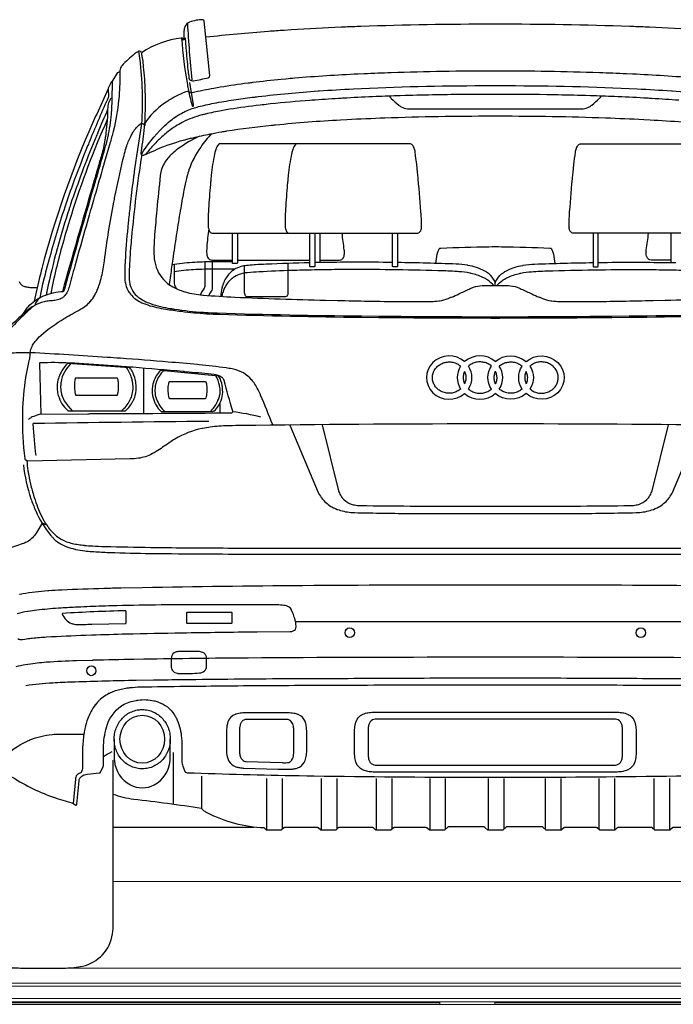
# Model space of a CAD drawing. Units: millimetres. Extents: x -18106 to -8699, y -3258 to 7829.
# Drawn here: x -13871 to -13752, y -193 to -14 of the extents above; entities that cross this region are included whole.
import ezdxf

# ---------------------------------------------------------------- set-up
doc = ezdxf.new("R2010")
doc.units = ezdxf.units.MM

# ---------------------------------------------------------------- blocks, each defined once
blk = doc.blocks.new('AUDI Q7 ARKA')
at = {"color": 251}
for p, q in [((50.35, 133.67), (50.35, 128.34)), ((114.27, 133.67), (114.27, 128.34)), ((35.34, 128.77), (48.51, 128.77)), ((18.24, 109.13), (18.24, 100.91)), ((32.14, 102.72), (32.14, 100.99)), ((45.91, 63.04), (118.42, 63.04)), ((23.66, 39.21), (23.66, 29.77)), ((28.82, 34.92), (28.82, 29.04)), ((40.68, 34.48), (40.68, 25.07)), ((43.52, 34.48), (43.52, 25.24)), ((50.59, 34.48), (50.59, 25.07)), ((53.43, 34.48), (53.43, 25.24)), ((60.62, 34.48), (60.62, 25.07)), ((63.46, 34.48), (63.46, 25.24)), ((70.36, 34.48), (70.36, 25.07)), ((73.21, 34.48), (73.21, 25.24)), ((81, 34.48), (81, 25.07)), ((83.84, 34.48), (83.84, 25.24)), ((91.42, 34.48), (91.42, 25.24)), ((94.26, 34.48), (94.26, 25.07)), ((101.16, 34.48), (101.16, 25.24)), ((104.01, 34.48), (104.01, 25.07)), ((111.2, 34.48), (111.2, 25.24)), ((114.04, 34.48), (114.04, 25.07)), ((12.75, 25.64), (38.33, 25.64))]:
    blk.add_line(p, q, dxfattribs=at)
for points in [[(25.87, 169.21), (25.99, 167.42, 0.009716), (26.34, 163.39, 0.007865), (26.48, 162.29), (26.52, 161.97, 0.001819), (26.54, 161.82, 0.193792), (26.67, 161.6, 0.113518), (26.99, 161.45), (27.01, 161.45, 0.089168), (27.34, 161.44, 0.025176), (30.05, 161.98, 0.370838), (30.31, 162.36), (29.33, 172.28, 0.388636), (29.04, 172.54, 0.087633), (26.64, 172.09, 0.205597), (25.8, 171.29, 0.053507), (25.67, 170.85, 0.046465), (25.59, 170.04), (25.59, 168.87, -0.840029), (25.51, 168.85), (25.45, 169, 0.348047), (25.14, 169.19, 0.119564), (17.9, 166.52)], [(29.62, 169.39, -0.009485), (41.01, 170.46, -0.003048), (43.86, 170.66), (45.16, 170.74, -0.005128), (54.24, 171.23), (55.02, 171.26, -0.002366), (57.8, 171.36, -0.008103), (82.06, 171.78, -0.000426), (82.56, 171.78, -0.008103), (106.83, 171.36, -0.002366), (109.6, 171.26), (110.39, 171.23, -0.005128), (119.47, 170.74), (120.76, 170.66, -0.003048), (123.62, 170.46, -0.009485), (135.01, 169.39)], [(25.19, 169.2, 0.026929), (26.24, 160.72, 0.004302), (26.43, 159.73), (26.45, 159.63, 0.019266), (27.06, 157.05, 0.047902), (27.12, 156.9), (27.13, 156.87, 0.371795), (27.28, 156.81, 0.13492), (27.31, 156.82, 0.111135), (27.36, 156.92), (27.37, 156.94, 0.110207), (27.37, 157.06), (26.71, 161.1)], [(115.74, 157.87, 0.004194), (110.83, 158.2, 0.00059), (109.93, 158.25), (109.33, 158.28, 0.003761), (104.04, 158.54, 0.002669), (99.63, 158.7), (98.73, 158.72, 0.003199), (93.02, 158.86, 0.004173), (82.33, 158.95, 0.000291), (82.3, 158.95, 0.004173), (71.6, 158.86, 0.003199), (65.9, 158.72), (65, 158.7, 0.002669), (60.59, 158.54, 0.003761), (55.3, 158.28), (54.69, 158.25, 0.00059), (53.79, 158.2, 0.004194), (48.88, 157.87), (48.56, 157.85, 0.007649), (41.38, 157.2), (40.95, 157.15, 0.00308), (39.48, 156.99, 0.008473), (33.92, 156.23, 0.007029), (32.68, 156.03), (32.45, 155.98, 0.015234), (29.52, 155.36), (29.47, 155.35, 0.001259), (28.87, 155.2, 0.056957), (25.43, 153.9), (25.27, 153.83, 0.024673), (24.07, 153.13, 0.012878), (23.26, 152.58, 0.034839), (21.38, 151.02), (21.17, 150.82, 0.027831), (19.37, 148.89, -0.002537), (18.83, 148.25), (18.75, 148.16, -0.17106), (18.18, 147.83, -0.461289), (17.84, 148.1), (17.84, 148.13, -0.045733), (17.87, 148.62, 0.004694), (18.19, 150.8), (18.33, 151.79, 0.024024), (18.54, 154.17), (18.54, 154.26, 0.003432), (18.58, 155.37, 0.006472), (18.59, 156.28), (18.59, 158.65, 0.006884), (18.58, 159.46, 0.019019), (18.28, 163.99, 0.011166), (18.12, 165.29), (18.07, 165.6, 0.011398), (17.94, 166.34, 0.02171), (17.9, 166.51), (17.89, 166.53, 0.334198), (17.52, 166.81), (17.51, 166.81, 0.127797), (17.31, 166.76, 0.040985), (16.64, 166.3, 0.035322), (14.3, 164.16, 0.062251), (14.17, 163.98, 0.081627), (14, 163.51, 0.045737), (13.96, 163.05), (13.96, 162.5, -0.023284), (13.75, 158.15), (13.73, 157.86, -0.035388), (12.8, 152.43), (12.8, 152.4, -0.009745), (12.68, 151.96, -0.000964), (12.06, 149.78), (11.1, 146.48, -0.000133), (10.93, 145.88, 0.001505), (7.79, 134.94), (7.79, 134.94, 0.000724), (5.74, 127.68, 0.002878), (4.7, 123.88, -0.005405), (4.68, 123.82, -0.055366), (4.28, 122.85, -0.06452), (3.83, 122.24), (3.74, 122.14, -0.068462), (3.29, 121.79, -0.068182), (2.85, 121.6), (2.6, 121.54, -0.063537), (1.66, 121.41, 0.020529), (1.37, 121.39, 0.012954), (0.9, 121.34, 0.019771), (0.35, 121.24), (0.16, 121.19, 0.075867), (-1.67, 120.48), (-1.75, 120.43, 0.047722), (-3.12, 119.46, 0.014166), (-5.87, 116.93, 0.016828)], [(17.36, 166.78, -0.00532), (17.58, 165.12), (17.62, 164.82, -0.001324), (17.65, 164.58, -0.026612), (18, 158.79, -0.001834), (18, 157.99), (18, 157.01, -0.007117), (17.96, 154.52, -0.033245), (17.88, 153.59, 0.006872), (16.48, 144.24, 0.000657), (16.43, 143.86), (16.36, 143.33, 0.004714), (15.82, 138.85, 0.003385), (15.51, 135.93), (15.47, 135.61, 0.008769), (14.95, 129.18, 0.003477), (14.86, 127.56), (14.85, 127.46, 0.026454), (14.86, 125.29, 0.051614), (15.01, 124.34), (15.04, 124.25, 0.054931), (15.45, 123.19, 0.022163), (15.48, 123.13), (15.49, 123.12, 0.126509), (17.4, 121.35), (17.63, 121.22, 0.046126), (19.02, 120.63, 0.042524), (22.29, 119.87, 0.003557), (25.1, 119.49), (25.16, 119.48, 0.017432), (29.75, 119.05), (29.8, 119.04, 0.006823), (32.12, 118.94, 0.005369), (57.96, 118.4), (61.13, 118.37, 0.001085), (67.49, 118.32, 0.000808), (81.5, 118.26, 0.001241), (83.13, 118.26, 0.000808), (97.13, 118.32, 0.001085), (103.5, 118.37), (106.67, 118.4, 0.005369), (132.51, 118.94, 0.006823)], [(12.54, 161.22), (13.59, 162.91, -0.258902), (13.84, 163.05), (13.96, 163.05)], [(118.84, 161.89, 0.008986), (107.27, 162.63), (106.19, 162.68, 0.003504), (101.26, 162.88, 0.008141), (82.47, 163.19), (82.16, 163.19, 0.008141), (63.37, 162.88, 0.003504), (58.44, 162.68), (57.35, 162.63, 0.008986), (45.79, 161.89, 0.00313), (44.18, 161.74), (43.34, 161.66, 0.007557), (38.11, 161.08, 0.000239), (37.37, 160.99), (37.29, 160.98, 0.010034), (32.24, 160.24), (32.23, 160.23, 0.000925), (31.08, 160.04, 0.017376), (27.1, 159.21, -0.223637), (26.69, 159.3), (26.51, 159.43, 0.249034), (26.18, 159.48, 0.056038), (23.09, 157.99, 0.000274), (22.69, 157.74), (22.66, 157.73, 0.094409), (18.77, 154.11, 0.141083), (18.49, 153.34)], [(-3.57, 119.06, -0.010306), (-3.34, 119.47, -0.1177), (-1.24, 121.6, -0.020803), (-0.57, 121.98), (-0.44, 122.05, -0.018672), (0.04, 122.27, -0.087689), (3.65, 123.1, 0.297799), (3.75, 123.17), (3.97, 123.76, 0.022608), (3.98, 123.79, -0.003245), (9.21, 142.1, 0.000387), (9.98, 144.72), (10.19, 145.46, 0.00104), (11.36, 149.52, 0.020743), (11.86, 151.56), (11.9, 151.75, 0.030301), (12.45, 155.83), (12.46, 155.97, 0.012572), (12.55, 157.74, 0.007368), (12.58, 161.13, 0.798086), (12.36, 161.18), (11.84, 160.09, 0.123965), (11.83, 160.03), (11.84, 159.94), (9.73, 155.37, 0.003317), (8.98, 153.71, 0.041173), (-0.26, 127.25), (-0.26, 127.24, 0.001377), (-0.67, 125.64, 0.011537), (-1.66, 121.31)], [(11.84, 159.94), (11.91, 158.58, -0.118691), (11.89, 158.5, 0.008418), (8.53, 150.65, 0.00039), (8.11, 149.61), (8.08, 149.56, 0.006704), (5.72, 143.51, 0.008977), (4.17, 139.14), (3.93, 138.43, 0.015337), (1.03, 128.81), (0.55, 127.03, 0.005343), (0.11, 125.34), (-0.11, 124.44, 0.017151), (-0.63, 121.95)], [(17.86, 148.02, -0.059444), (21.75, 152.92, -0.027883), (23.12, 154.13), (23.2, 154.19, -0.045548), (25.44, 155.65, -0.020897), (26.11, 155.97), (26.19, 156, -0.023683), (27.42, 156.46), (27.52, 156.49, -0.016765), (28.55, 156.78, -0.013498), (31.43, 157.4), (31.53, 157.42, -0.010358), (35.13, 158.02, -0.006253), (38.46, 158.47, -0.001101), (38.85, 158.52), (39.15, 158.55, -0.011301), (50.03, 159.57), (50.25, 159.58, -0.00531), (56.47, 159.96, -0.012358), (80.09, 160.54), (84.54, 160.54, -0.012358), (108.16, 159.96, -0.00531), (114.38, 159.58), (114.59, 159.57, -0.011301), (125.47, 158.55)], [(12.56, 158.22), (12.46, 158.22, 0.246122), (12.27, 158.12, 0.076345), (11.81, 157.18, 0.074497), (11.73, 156.66, -0.031863), (11.41, 151.89, -0.002217), (11.38, 151.69), (11.33, 151.31, -0.004838), (11.26, 150.85), (11.23, 150.67, -0.030458), (10.61, 147.89, -0.000601), (9.93, 145.54), (9.71, 144.8, -0.000387), (8.95, 142.18, 0.003381), (3.5, 123.09)], [(63.02, 158.63, 0.067951), (63.37, 158.2, 0.007771), (64.73, 156.99, 0.053094), (65.14, 156.71), (65.19, 156.68, 0.104159), (66.33, 156.34, 0.021215), (66.82, 156.32), (97.8, 156.32, 0.021215), (98.29, 156.34, 0.104159), (99.43, 156.68), (99.48, 156.71, 0.053094), (99.89, 156.99, 0.007771), (101.25, 158.2, 0.067951), (101.61, 158.63)], [(11.72, 156.17, 0.007844), (9.91, 151.96, 0.000181), (9.57, 151.13), (9.37, 150.65, 0.016111), (4.98, 138.93), (4.88, 138.62, 0.002517), (4.69, 138.06, 0.011934), (2.65, 131.26, 0.000919), (2.53, 130.84), (2.29, 129.94, 0.000492), (2.25, 129.79, 0.015324), (0.52, 122.46)], [(11.65, 154.36, 0.029177), (5.12, 137.07), (4.96, 136.56, 0.015273), (2.3, 127.06, 0.004335), (2.02, 125.87), (1.87, 125.22, 0.011764), (1.37, 122.73)], [(18.43, 147.92), (19.85, 148.56, -0.009102), (21.61, 149.33, -0.008072), (21.96, 149.46, -0.029954), (26.79, 150.96, -0.001183), (26.97, 151), (27.27, 151.07, -0.010923), (30.4, 151.75, -0.00398), (32.5, 152.14, -0.005322), (33.36, 152.28), (33.39, 152.29, -0.01305), (41.57, 153.34), (41.59, 153.34, -0.000269), (42.31, 153.41, -0.011945), (54.14, 154.32), (55.29, 154.38, -0.004552), (62.22, 154.69, -0.008674), (81.69, 155.02), (82.94, 155.02, -0.008674), (102.4, 154.69, -0.004552), (109.34, 154.38), (110.49, 154.32, -0.011945), (122.32, 153.41, -0.000269)], [(125.91, 98.73, 0.002467), (83.06, 99, 0.000637), (81.57, 99, 0.002467), (38.72, 98.73, 0.002323), (33.82, 98.65), (33.59, 98.65, 0.027994), (30.41, 98.4, 0.016208), (29.02, 98.17), (28.95, 98.16, 0.086995), (23.98, 96.23), (23.73, 96.08, 0.017663), (22.9, 95.53, -0.014718), (20.56, 93.98, -0.015918), (19.81, 93.55), (19.79, 93.54, -0.090803), (17.32, 92.74, -0.027421), (15.75, 92.62), (-2.79, 92.24, -0.384121), (-3.32, 92.71, -0.036797), (-3.72, 100.59), (-3.71, 101.28, -0.005021), (-3.69, 101.99, -0.032585), (-3.02, 108.15, -0.006653), (-2.97, 108.38, -0.000589), (-2.49, 110.74, -0.001263), (-2.45, 110.96), (-2.42, 111.09, 0.049634), (-2.37, 111.52, -0.022896), (-2.36, 111.84), (-2.34, 112.01, -0.088746), (-2.03, 113.1, -0.045488), (-1.58, 113.83), (-1.49, 113.96, -0.053603), (-0.47, 115.07, -0.046572), (3.82, 118.18), (3.96, 118.26, -0.00351), (5.31, 119.05, -0.008947), (6.77, 119.85, 0.027443), (7.32, 120.18, 0.041802), (8.26, 120.94, 0.029434), (8.55, 121.24), (8.59, 121.29, 0.079963), (9.95, 123.61), (10.03, 123.81, 0.017868), (10.25, 124.44, 0.032955), (10.91, 127.17), (10.91, 127.22, 0.010388), (11.13, 128.66, -0.015629), (12.85, 139.35, -0.002161), (13.04, 140.34), (13.2, 141.14, -0.011408), (14.72, 147.85, -0.013768), (15.11, 149.25), (15.12, 149.3, -0.039396), (15.92, 151.3, -0.021545), (16.31, 152.01), (16.34, 152.06, -0.088597), (17.68, 153.59, -0.310485), (18.14, 153.63, -0.168563), (18.48, 153.23)], [(28.49, 151.35, 0.049541), (24.5, 149.02, 0.029398), (23.39, 148.1), (23.37, 148.09, 0.067754), (22.16, 146.62, 0.111961), (21.31, 144.16, 0.003909), (20.68, 137.95), (20.63, 137.36, 0.003174), (20.24, 132.91, 0.030405), (20.18, 129.53, 0.074304), (20.57, 127.49), (20.59, 127.44, 0.162813), (23.06, 124.26, 0.002048), (23.08, 124.24, 0.060077), (25.12, 123.24), (25.25, 123.19, 0.018403), (25.87, 123, 0.045708), (29.06, 122.44), (29.16, 122.43, 0.009393), (34.88, 122.06, 0.005479), (51.41, 121.5), (53.55, 121.45, 0.001254), (59.22, 121.34, 0.002043), (64.97, 121.26), (65.54, 121.25, 0.006152), (70.64, 121.26, 0.034205), (72, 121.38), (72.18, 121.4, 0.058588), (73.73, 121.83), (73.85, 121.88, -0.007456), (74.34, 122.07, 0.025954), (75.68, 122.65, -0.013739), (77.58, 123.52), (77.76, 123.6, -0.002374), (78.34, 123.85, -0.099101), (79.92, 124.16), (84.7, 124.16, -0.099101), (86.28, 123.85, -0.002374), (86.86, 123.6), (87.04, 123.52, -0.013739), (88.95, 122.65, 0.025954), (90.28, 122.07, -0.007456), (90.77, 121.88), (90.89, 121.83, 0.058588), (92.45, 121.4), (92.63, 121.38, 0.034205), (93.98, 121.26, 0.006152), (99.09, 121.25), (99.65, 121.26, 0.002043), (105.41, 121.34, 0.001254), (111.08, 121.45), (113.21, 121.5, 0.005479), (129.75, 122.06, 0.009393)], [(30.65, 151.8, 0.03208), (28.67, 149.36, 0.071545), (26.53, 145.21, 0.0183), (26.16, 143.97), (26.07, 143.66, 0.020513), (25.61, 141.54, 0.001755), (25.03, 138.29, 0.00439), (24.37, 134.22), (24.23, 133.29, 0.001966), (23.58, 128.96, 0.001979), (23.16, 126.01), (22.93, 124.35)], [(46.23, 149.97), (32.22, 149.97, 0.227436), (31.9, 149.82, 0.097339), (31.43, 148.93), (31.26, 148.35, 0.019564), (31.2, 148.11, 0.027649), (30.6, 144.26), (30.51, 143.4, 0.002888), (30.43, 142.53, 0.007213), (30.11, 138.13, 0.000063), (30.04, 136.98), (30.04, 136.9, 0.026533), (30.03, 134.97, 0.063796), (30.12, 134.46), (30.13, 134.41, 0.06475), (30.36, 133.91, 0.257975), (30.81, 133.67), (44.82, 133.67)], [(119.81, 133.67), (96.8, 133.67, -0.057517), (96.42, 133.71, -0.216407), (95.89, 134.12), (95.87, 134.15, -0.105634), (95.76, 134.53, -0.028461), (95.75, 135.89), (95.75, 135.95, -0.006214), (95.85, 137.55, -0.007358), (96.44, 144.41, -0.003354), (96.56, 145.58), (96.62, 146.11, -0.004477), (96.91, 148.43, -0.050935), (97.08, 149.12), (97.12, 149.25, -0.145192), (97.54, 149.83, -0.166153), (97.97, 149.97), (118.39, 149.97, -0.227436)], [(17.92, 147.92, 0.015275), (16.07, 132.9, 0.003901), (15.91, 131.08), (15.85, 130.26, 0.013256), (15.64, 126.04, 0.040835), (15.7, 124.9), (15.71, 124.81, 0.094592), (16.25, 123.25, 0.007538), (16.28, 123.19), (16.3, 123.16, 0.095729), (17.3, 122.07), (17.36, 122.02, 0.080058), (19.51, 120.89, 0.041321), (23.17, 119.99, 0.000888), (23.83, 119.89), (23.91, 119.88, 0.022519), (29.19, 119.3), (29.44, 119.29, 0.007976), (31.69, 119.18, 0.00546), (57.96, 118.63), (61.13, 118.6, 0.001085), (67.49, 118.55, 0.000808), (81.5, 118.49, 0.001241), (83.13, 118.49, 0.000808), (97.13, 118.55, 0.001085), (103.5, 118.6), (106.66, 118.63, 0.00546), (132.94, 119.18, 0.007976)], [(-1.19, 123.75), (-2.02, 123.75, -0.029985), (-2.41, 123.77, -0.031365), (-3.11, 123.9, -0.017493), (-3.33, 123.96), (-3.47, 124.01, -0.2349), (-4.31, 124.84)], [(30.12, 134.46, 0.013702), (29.78, 131.17, 0.006125), (29.77, 130.89), (29.76, 130.8, 0.036739), (29.79, 129.69, 0.087202), (29.88, 129.38), (29.89, 129.36, 0.095867), (30.14, 129.01, 0.081964), (30.29, 128.91, 0.073302), (30.71, 128.8, 0.030648), (31.12, 128.77), (34.43, 128.77)], [(35.34, 133.67), (35.34, 128.28, -0.414214), (35.22, 128.16), (34.54, 128.16, -0.414214), (34.43, 128.28), (34.43, 133.67)], [(49.44, 133.67), (49.44, 127.69, -0.414214), (49.33, 127.57), (48.62, 127.57, -0.414214), (48.51, 127.69), (48.51, 133.67)], [(50.35, 128.77), (53.66, 128.77, 0.083177), (54.2, 128.86, 0.197877), (54.67, 129.27), (54.68, 129.3, 0.042499), (54.77, 129.54, 0.093825), (54.85, 130.32), (54.85, 130.35, 0.011171), (54.81, 130.67, 0.001827), (54.41, 133.67)], [(64.52, 133.67), (64.52, 127.69, -0.414214), (64.41, 127.57), (63.72, 127.57, -0.414214), (63.61, 127.69), (63.61, 133.67)], [(100.1, 133.67), (100.1, 127.69, 0.414214), (100.22, 127.57), (100.9, 127.57, 0.414214), (101.02, 127.69), (101.02, 133.67)], [(114.27, 128.77), (110.97, 128.77, -0.083177), (110.42, 128.86, -0.197877), (109.96, 129.27), (109.95, 129.3, -0.042499), (109.85, 129.54, -0.093825), (109.78, 130.32), (109.78, 130.35, -0.011171), (109.81, 130.67, -0.001827), (110.22, 133.67)], [(71.5, 128.19, -0.032987), (71.74, 129.89, -0.033577), (71.83, 130.23), (71.84, 130.26, -0.048688), (72.1, 130.82, -0.256505), (72.4, 130.99, -0.002536), (81.16, 131.24, -0.011569), (83.46, 131.24, -0.002536), (92.23, 130.99, -0.256505), (92.52, 130.82, -0.048688), (92.78, 130.26), (92.79, 130.23, -0.033577), (92.89, 129.89, -0.032987), (93.12, 128.19)], [(34.43, 128.47), (30.75, 128.47, 0.015011), (27.12, 128.36, 0.030765), (23.43, 127.91, 0.03056)], [(23.81, 127.98), (23.81, 124.72, 0.089689), (23.88, 124.31, 0.056858), (24.24, 123.6)], [(29.41, 128.45), (29.41, 123.97, -0.170736), (29.31, 123.68, 0.060281), (28.57, 122.49)], [(30.73, 128.45), (30.73, 123.58, -0.173918), (30.57, 123.14, 0.112532), (30.17, 122.35)], [(48.51, 128.32, 0.006252), (40.58, 128.04, 0.00364), (38.62, 127.94), (38.41, 127.92, 0.009765), (36.99, 127.81, 0.020171), (36.52, 127.74), (36.52, 127.74, 0.098533), (34.66, 127), (34.64, 126.99, 0.031099), (34.35, 126.77, 0.051836), (33.58, 125.98, 0.056328), (33.03, 125.08), (32.97, 124.96, 0.038905), (32.62, 124.03, 0.007119), (32.58, 123.9), (32.54, 123.72, 0.053622), (32.31, 122.2)], [(44.52, 128.21), (44.52, 122.56, -0.148923), (44.43, 122.28, -0.116176), (44.35, 122.21, -0.129928), (44.11, 122.14), (37.08, 122.14, -0.270012), (36.83, 122.29, -0.080171), (36.7, 122.63, -0.049015), (36.66, 123.07), (36.66, 127.76)], [(63.61, 128.36, 0.004733), (56.73, 128.42), (56.29, 128.42, 0.004168), (54.82, 128.41, -0.001189), (49.44, 128.33)], [(82.31, 124.16), (82.31, 124.45, 0.10602), (82.2, 124.98, 0.124095), (81.17, 126.28), (81.06, 126.36, 0.043121), (80.38, 126.8, 0.078091), (77.3, 127.84), (77.24, 127.85, 0.032955), (75.17, 128.07, 0.005849), (64.52, 128.35)], [(82.31, 124.16), (82.31, 124.45, -0.10602), (82.43, 124.98, -0.124095), (83.46, 126.28), (83.57, 126.36, -0.043121), (84.25, 126.8, -0.078091), (87.32, 127.84), (87.38, 127.85, -0.032955), (89.46, 128.07, -0.005849), (100.1, 128.35)], [(101.02, 128.36, -0.004733), (107.89, 128.42), (108.34, 128.42, -0.004168), (109.81, 128.41, 0.001189), (115.18, 128.33)], [(34.92, 127.16, 0.002788), (29.98, 127.13, 0.01026), (27.81, 127.06), (27.37, 127.04, 0.027836), (23.81, 126.65)], [(82.02, 124.16, 0.075717), (80.96, 125.14), (80.86, 125.21, 0.04411), (80.04, 125.66, 0.046568), (77.9, 126.38, 0.007429), (77.7, 126.42, 0.033415), (75.7, 126.69), (75.36, 126.72, 0.002852), (74.96, 126.74), (74.51, 126.77, 0.006963), (72.88, 126.84, 0.006952), (55.89, 127.08, 0.001482), (55.47, 127.08), (54.72, 127.07, 0.002731), (52.48, 127.05), (49.93, 127.01, 0.003066), (45.62, 126.91), (45.2, 126.9, 0.006831), (39.33, 126.65, 0.007667), (37.18, 126.49), (37.09, 126.49, 0.11094), (34.84, 125.77, 0.040772), (34.37, 125.44), (34.36, 125.43, 0.122926), (32.89, 123.44), (32.89, 123.43, 0.004542), (32.74, 123.05, 0.065785), (32.52, 122.19)], [(82.61, 124.16, -0.075717), (83.67, 125.14), (83.77, 125.21, -0.04411), (84.58, 125.66, -0.046568), (86.73, 126.38, -0.007429), (86.93, 126.42, -0.033415), (88.92, 126.69), (89.27, 126.72, -0.002852), (89.67, 126.74), (90.12, 126.77, -0.006963), (91.75, 126.84, -0.006952), (108.74, 127.08, -0.001482), (109.15, 127.08), (109.91, 127.07, -0.002731), (112.15, 127.05), (114.69, 127.01, -0.003066), (119.01, 126.91)], [(-1.83, 120.38, 0.016262), (-4.28, 118.09, 0.015464), (-5.52, 116.77), (-6.01, 116.22, 0.03059), (-7.89, 113.81, 0.020609), (-8.4, 112.99), (-8.44, 112.93, 0.025488), (-9.13, 111.56, 0.146594), (-9.16, 111.32, -0.100519), (-9.22, 109.65), (-9.25, 109.51, 0.001337), (-9.4, 108.9, 0.005069), (-11.77, 98.32)], [(-11.33, 109.67, -0.178808), (-8.84, 111.46), (-8.74, 111.49, -0.027438), (-7.74, 111.71, -0.035739), (-4.95, 111.96, -0.004324), (-4.27, 111.96), (-2.76, 111.96, -0.012949), (-2.35, 111.95, 0), (-2.35, 111.95)], [(41.78, 98.81, 0.006021), (39.57, 104.24, 0.005373), (39.49, 104.44, 0.042078), (38.38, 106.45, 0.032503), (37.96, 106.99), (37.93, 107.03, 0.165459), (34.64, 108.94), (34.37, 108.99, 0.015528), (33.29, 109.18, 0.009731), (28.38, 109.75), (28.09, 109.78, 0.003249), (22.77, 110.25, 0.003089), (14.09, 110.93), (14, 110.93, 0.000289), (11.63, 111.1, 0.004529), (-2.35, 111.95)], [(13.62, 109.5, 0.003964), (6.52, 109.98, 0.005006), (4.88, 110.07), (4.78, 110.07, 0.016861), (-0.6, 110.11, 0.415117), (-0.71, 109.99), (-0.43, 100.76), (8.09, 100.85, -0.001547), (8.81, 100.86, 0.000402), (34.25, 101, 0.498963), (34.5, 101.34, -0.005644), (32.93, 106.9, 0.102336), (32.77, 107.22, 0.059245), (32.57, 107.42), (32.54, 107.44, 0.03488), (32.34, 107.57, 0.053126), (31.67, 107.87, 0.051802), (31.14, 107.98, 0.00343), (26.57, 108.42), (25.8, 108.49, 0.00036), (25.46, 108.52, 0.001867), (16.31, 109.29, 0.001012), (14.89, 109.4), (13.62, 109.5)], [(4.96, 109.92, 0.071323), (3.85, 108.41, 0.087915), (3.25, 106.63, 0.019084), (3.17, 105.88, 0.020969), (3.17, 105.64, 0.05496), (3.32, 104.4, 0.012866), (3.34, 104.34, 0.112013), (4.54, 102.2), (5.25, 101.4)], [(14.26, 101.4, 0.10791), (15.73, 103.18), (15.74, 103.19, 0.040635), (16.13, 104.12, 0.122176), (16.3, 106.47), (16.28, 106.55, 0.031947), (16.11, 107.28, 0.07468), (15.16, 109.26)], [(32.37, 103.27, 0.102656), (32.67, 104.71), (32.67, 104.89, 0.041495), (32.58, 105.96, 0.084403), (32, 107.63, 0.247603), (31.91, 107.69), (21.41, 108.71, 0.224908), (21.31, 108.68, 0.118435), (20.08, 106.66, 0.000277), (20.07, 106.6), (20.06, 106.6, 0.165206), (20.12, 103.35), (20.17, 103.21, 0.03777), (20.53, 102.41, 0.088173), (21.41, 101.3, 0.182887), (21.49, 101.27), (30.89, 101.27, 0.193865), (31.14, 101.37, 0.113822), (32.38, 103.27)], [(21.88, 108.66, 0.116898), (20.56, 106.57, 0.029537), (20.45, 106.17), (20.44, 106.14, 0.128528), (20.55, 103.67), (20.56, 103.64, 0.0155), (20.62, 103.49, 0.114758), (22.11, 101.27)], [(30.45, 101.27, 0.080114), (31.67, 102.94, 0.007625), (31.7, 103.02), (31.81, 103.25, 0.040109), (32.08, 103.97, 0.000952), (32.11, 104.09), (32.12, 104.13, 0.068129), (32.22, 104.83, 0.046397), (32.12, 105.86), (32.1, 105.96, 0.087106), (31.44, 107.73)], [(-0.43, 100.76, 0.047986), (-1.74, 100.36), (-1.99, 100.25, 0.093494), (-2.66, 99.82)], [(30.15, 99.44, 0.001804), (-1.77, 99.06, 0.425749), (-1.88, 98.93, 0.016301), (-1.38, 93.26)], [(44.89, 98.79), (50.08, 86.54, 0.061037), (50.61, 85.62), (50.66, 85.55, 0.094822), (52.38, 83.99), (52.39, 83.98, 0.009921), (52.54, 83.89, 0.054321), (53.86, 83.33), (54.1, 83.26, 0.067536), (56.67, 82.85, 0.003776), (67.36, 82.7, 0.001782), (67.77, 82.69), (96.85, 82.69, 0.001782), (97.27, 82.7, 0.003776), (107.96, 82.85, 0.067536), (110.53, 83.26), (110.77, 83.33, 0.054321), (112.08, 83.89, 0.009921), (112.24, 83.98), (112.25, 83.99, 0.094822), (113.97, 85.55), (114.02, 85.62, 0.061037), (114.55, 86.54), (119.73, 98.79)], [(50.77, 98.85), (53.78, 86.84, 0.067214), (54.1, 86.04), (54.16, 85.94, 0.145966), (55.46, 84.69), (55.54, 84.64, 0.036245), (56.05, 84.42, 0.043273), (56.91, 84.21), (56.94, 84.2, 0.037429), (57.81, 84.13, 0.000158), (66.79, 84.05, 0.002168), (69.33, 84.04), (95.29, 84.04, 0.002168), (97.84, 84.05, 0.000158), (106.81, 84.13, 0.037429), (107.69, 84.2), (107.72, 84.21, 0.043273), (108.57, 84.42, 0.036245), (109.08, 84.64), (109.17, 84.69, 0.145966), (110.47, 85.94), (110.53, 86.04, 0.067214), (110.85, 86.84), (113.86, 98.85)], [(-4.33, 68), (-4.21, 68.03, -0.00387), (-3.73, 68.12, -0.028034), (0.82, 68.68), (0.99, 68.69, -0.006441), (3.4, 68.82, -0.003016), (11.06, 69.1, -0.002688), (14.21, 69.17), (18.04, 69.25, -0.003048), (47.26, 69.62, -0.00168), (79.47, 69.73), (85.15, 69.73, -0.00168), (117.37, 69.62, -0.003048)], [(-3.62, 91.54, 0.052107), (-2.24, 85.39, 0.021722), (-1.41, 83.25), (-1.37, 83.17, 0.070397), (1.38, 78.7, 0.019709), (1.78, 78.25), (1.81, 78.22, 0.085385), (3.52, 76.98), (3.74, 76.87, 0.024989), (4.28, 76.64, 0.035271), (5.73, 76.21), (5.78, 76.19, 0.003794), (5.9, 76.17, 0.022017), (7.59, 75.9), (7.86, 75.87, 0.013116), (9.24, 75.75, 0.00613), (11.97, 75.61), (12.11, 75.61, 0.006333), (19.54, 75.43, 0.001658), (29.7, 75.34, 0.001289), (45.48, 75.3), (119.14, 75.3, 0.001289)], [(-2.96, 92.27, 0.036421), (-2.79, 90.47, 0.002993), (-2.66, 89.76), (-2.65, 89.7, 0.01376), (-2.18, 87.51, 0.011775), (-1.85, 86.31), (-1.77, 86.03, 0.036606), (-0.48, 82.59, 0.03273), (0.43, 80.9), (0.5, 80.79, 0.061109), (1.93, 79.04), (2.16, 78.83, 0.065677), (3.27, 78.01, 0.069706), (5.28, 77.25), (5.3, 77.25, 0.019441), (6.42, 77.04, 0.011085), (7.45, 76.91), (7.52, 76.9, 0.012354), (8.97, 76.79, 0.005671), (11.16, 76.7), (11.25, 76.7, 0.003731), (19.57, 76.53, 0.001038), (23.35, 76.48, 0.002412), (37.01, 76.41), (127.62, 76.41, 0.002412)], [(0.64, 80.58), (-0.2, 80.92), (-1.32, 79.12, -0.043445), (-1.96, 78.28, -0.096377), (-2.94, 77.53), (-3.03, 77.49, -0.033203), (-3.82, 77.17, 0.01129), (-6.63, 76.16, 0.012879), (-7.46, 75.81), (-7.57, 75.76, 0.024926), (-9.97, 74.55, -0.123492), (-11.62, 74.09, 0.111578), (-14.88, 73.26, 0.111578)], [(-4.61, 59.96, 0.145475), (-4.26, 59.77, 0.058784), (-3.98, 59.75, -0.004121), (-3.97, 59.76, 0.037036), (-3.75, 59.78), (-3.35, 59.85, -0.021444), (-2.26, 60.01), (-2.01, 60.03, -0.01016), (0.6, 60.24, -0.005756), (7.75, 60.56), (8.82, 60.6, -0.002247), (15.14, 60.79, -0.002195), (25.22, 60.99, -0.001913), (38.95, 61.17), (44.95, 61.22, 0.082697), (45.51, 61.32, 0.313697), (46.06, 62.08), (46.06, 62.1, 0.03699), (46.05, 62.23, 0.026857), (45.85, 63.32), (45.79, 63.55, 0.003252), (45.78, 63.6, 0.037374), (45.45, 64.56), (45.21, 65.13, 0.031318), (45.15, 65.26), (45.13, 65.28, 0.095964), (44.84, 65.62, 0.026532), (44.78, 65.66, 0.064929), (44.32, 65.87), (44.27, 65.88, 0.043693), (43.82, 65.98, 0.021125), (42.62, 66.08, 0.009178), (41.57, 66.09), (29.48, 66.09, 0.005872), (13.42, 65.91), (12.58, 65.89, 0.003491), (10.12, 65.81, 0.00256), (5.79, 65.63, 0.00475), (2.9, 65.46), (2.75, 65.45, 0.011022), (-1.18, 65.1, 0.013279), (-2.72, 64.89), (-2.87, 64.86, 0.033394), (-4.74, 64.42, 0.018853)], [(-6.12, 35.05, 0.061308), (1.68, 31.14, 0.005393), (1.92, 31.06, 0.009726), (5.2, 30.04, -0.091426), (5.58, 29.85), (5.82, 29.67, 0.58843), (6.13, 29.81), (6.51, 34.07, -0.128808), (6.67, 34.51, -0.157051), (7.46, 35.12), (7.52, 35.15, -0.051526), (8.05, 35.28, -0.023412), (10.2, 35.48, 0.281898), (10.45, 35.65), (10.91, 36.66, 0.10675), (10.99, 37.02), (10.99, 40.02, -0.066494), (11.49, 43.78, -0.175216), (14.23, 47.68, -0.025613), (14.44, 47.81), (14.46, 47.82, -0.084759), (16.95, 48.7, -0.009248), (17.21, 48.74), (17.28, 48.75, -0.087614), (20.15, 48.63, -0.031677), (20.86, 48.43), (20.99, 48.38, -0.164719), (23.84, 46.13), (23.89, 46.05, -0.029874), (24.24, 45.44, -0.08842), (25.14, 42.28, -0.025774), (25.24, 40.35), (25.24, 37.64, 0.088667), (25.41, 36.72), (25.7, 35.92, 0.304099), (26.23, 35.53, 0.005178), (46.59, 35.01), (47.98, 34.98, -0.000143), (49.32, 34.96, 0.004015), (78.66, 34.73), (85.97, 34.73, 0.004015), (115.3, 34.96, -0.000143), (116.64, 34.98)], [(169.63, 54.82, 0.023967), (166.09, 55.42), (165.75, 55.46, 0.013401), (164.06, 55.62, 0.009051), (158.55, 55.88), (155.7, 55.97, 0.000274), (155.48, 55.98, 0.003039), (148.1, 56.14), (146.28, 56.17, 0.002523), (127.34, 56.4, 0.00166), (87.21, 56.53), (77.42, 56.53, 0.00166), (37.29, 56.4, 0.002523), (18.34, 56.17), (16.52, 56.14, 0.003039), (9.15, 55.98, 0.000274), (8.93, 55.97), (6.08, 55.88, 0.009051), (0.57, 55.62, 0.013401), (-1.12, 55.46), (-1.46, 55.42, 0.023967), (-5, 54.82)], [(-12.74, 52.69), (-12.74, 8.16, 0.034503), (-12.6, 6.22, 0.31433), (-7.14, 0.33, 0.05371), (-4.12, 0), (4.12, 0, 0.05371), (7.14, 0.33, 0.31433), (12.6, 6.22, 0.034503), (12.74, 8.16), (12.74, 37.81)], [(-3.19, 51.4, -0.025628), (1.73, 51.91), (2.2, 51.94, -0.005095), (5.79, 52.09, -0.00418), (16.89, 52.37), (20.05, 52.42, -0.001154), (25.47, 52.49, -0.001408), (44.1, 52.66), (44.35, 52.66, -0.000956), (54.45, 52.7, 0.00092), (71.46, 52.77, -0.001464), (73.18, 52.77), (91.45, 52.77, -0.001464), (93.17, 52.77, 0.00092), (110.18, 52.7, -0.000956), (120.27, 52.66), (120.53, 52.66, -0.001408), (139.16, 52.49, -0.001154), (144.58, 52.42), (147.74, 52.37, -0.00418), (158.84, 52.09, -0.005095), (162.42, 51.94), (162.89, 51.91, -0.025628), (167.82, 51.4)], [(130.26, 51.29, 0.001238), (113.7, 51.4, 0.000312), (95.15, 51.46), (94.83, 51.46, 0.001386), (69.8, 51.46), (69.47, 51.46, 0.000312), (50.92, 51.4, 0.001238), (34.37, 51.29), (33.29, 51.28, 0.000734), (25.89, 51.2, 0.000287), (17.73, 51.1, 0.016946), (15.74, 50.95, 0.01208), (15.04, 50.86), (15.01, 50.86, 0.046647), (12.85, 50.31, 0.031364), (12.04, 49.96), (11.97, 49.93, 0.083161), (9.99, 48.48, 0.026719), (9.5, 47.91), (9.47, 47.88, 0.046469), (8.66, 46.61), (8.6, 46.51, 0.032798), (8.11, 45.38, 0.035094), (7.6, 43.6), (7.56, 43.43, 0.014143), (7.4, 42.51, 0.03114), (7.16, 39.89, 0.006741), (7.15, 38.75), (7.15, 36.52, -0.047459), (7.1, 36.07, -0.085379), (6.96, 35.7, -0.184189), (6.57, 35.39, 0.248505), (5.93, 34.72, 0.048402), (5.85, 34.35), (5.45, 29.94)], [(-7.4, 38.2, -0.083193), (-2.91, 41.3), (-2.86, 41.32, -0.016886), (-2.42, 41.51, -0.06662), (1.61, 42.48, -0.025982), (3.13, 42.56), (7.33, 42.56)], [(12.92, 41.63), (12.92, 38.65, 0.020976), (12.96, 37.72, 0.254734), (15.86, 33.33, 0.249592), (20.2, 33.33, 0.254734), (23.09, 37.72, 0.020976), (23.13, 38.65), (23.13, 41.63)], [(120.7, 25.54), (114.66, 25.54, 0.179627), (114.55, 25.5), (114.09, 25.1, -0.179627), (113.97, 25.05), (111.48, 25.05, -0.179627), (111.37, 25.1), (110.9, 25.5, 0.179627), (110.79, 25.54), (104.63, 25.54, 0.179627), (104.52, 25.5), (104.06, 25.1, -0.179627), (103.94, 25.05), (101.45, 25.05, -0.179627), (101.34, 25.1), (100.87, 25.5, 0.179627), (100.76, 25.54), (94.89, 25.54, 0.179627), (94.77, 25.5), (94.31, 25.1, -0.179627), (94.2, 25.05), (91.7, 25.05, -0.179627), (91.59, 25.1), (91.03, 25.58, 0.179627), (90.69, 25.7), (84.58, 25.7, 0.179627), (84.23, 25.58), (83.67, 25.1, -0.179627), (83.56, 25.05), (81.07, 25.05, -0.179627), (80.95, 25.1), (80.4, 25.58, 0.179627), (80.05, 25.7), (73.94, 25.7, 0.179627), (73.59, 25.58), (73.04, 25.1, -0.179627), (72.92, 25.05), (70.43, 25.05, -0.179627), (70.31, 25.1), (69.85, 25.5, 0.179627), (69.74, 25.54), (63.87, 25.54, 0.179627), (63.75, 25.5), (63.29, 25.1, -0.179627), (63.18, 25.05), (60.68, 25.05, -0.179627), (60.57, 25.1), (60.11, 25.5, 0.179627), (59.99, 25.54), (53.84, 25.54, 0.179627), (53.72, 25.5), (53.26, 25.1, -0.179627), (53.15, 25.05), (50.65, 25.05, -0.179627), (50.54, 25.1), (50.08, 25.5, 0.179627), (49.96, 25.54), (43.93, 25.54, 0.179627), (43.81, 25.5), (43.35, 25.1, -0.179627), (43.24, 25.05), (40.74, 25.05, -0.224303), (40.61, 25.12), (40.36, 25.41, 0.212495), (40.24, 25.48, -0.10711), (29.86, 28.22, -0.04426), (29.33, 28.55), (29.24, 28.62, -0.0642), (28.82, 29.04, 0.007877), (16.47, 30.68, -0.06013), (12.74, 31.58)]]:
    blk.add_lwpolyline(points, format="xyb", dxfattribs=at)
for points in [[(44.82, 133.67), (67.82, 133.67, 0.057517), (68.2, 133.71, 0.216407), (68.74, 134.12), (68.76, 134.15, 0.105634), (68.86, 134.53, 0.028461), (68.88, 135.89), (68.87, 135.95, 0.006214), (68.78, 137.55, 0.007358), (68.19, 144.41, 0.003354), (68.06, 145.58), (68, 146.11, 0.004477), (67.72, 148.43, 0.050935), (67.55, 149.12), (67.51, 149.25, 0.145192), (67.09, 149.83, 0.166153), (66.66, 149.97), (46.23, 149.97, 0.227436), (45.91, 149.82, 0.097339), (45.44, 148.93), (45.27, 148.35, 0.019564), (45.21, 148.11, 0.027649), (44.61, 144.26), (44.53, 143.4, 0.002888), (44.44, 142.53, 0.007213), (44.12, 138.13, 0.000063), (44.05, 136.98), (44.05, 136.9, 0.026533), (44.04, 134.97, 0.063796), (44.13, 134.46), (44.14, 134.41, 0.06475), (44.37, 133.91, 0.257975)], [(16.72, 104.08, 0.004654), (16.75, 104.21, 0.088136), (16.89, 106.05), (16.87, 106.33, 0.027145), (16.77, 106.97), (16.75, 107.06, 0.07785), (16.17, 108.59, 0.031987), (15.78, 109.18, 0.218401), (15.69, 109.22), (4.45, 109.96, 0.217133), (4.36, 109.92, 0.097354), (2.96, 107.82, 0.0532), (2.61, 106.62), (2.59, 106.52, 0.067823), (2.53, 105.24), (2.54, 105.2, 0.050303), (2.74, 104.16, 0.133793), (4.45, 101.42, 0.188807), (4.49, 101.4), (14.97, 101.4, 0.183468), (15.01, 101.42, 0.092373), (16.33, 103.13), (16.37, 103.19, 0.051278)], [(13.37, 104.16), (6.03, 104.16, -0.352161), (5.91, 104.26, -0.104468), (5.89, 107.29, -0.356788), (6, 107.39), (13.37, 107.39, -0.314681), (13.48, 107.31, -0.050355), (13.61, 106.81, -0.037533), (13.67, 106.04), (13.67, 105.95, -0.055379), (13.48, 104.26, -0.350788)], [(22.97, 103.64), (29.55, 103.64, 0.338678), (29.67, 103.73, 0.047624), (29.83, 104.7, 0.004559), (29.84, 104.8), (29.84, 104.88, 0.041959), (29.81, 106.03, 0.033006), (29.78, 106.22, 0.043957), (29.66, 106.56, 0.296064), (29.55, 106.63), (22.95, 106.63, 0.343795), (22.84, 106.54, 0.012361), (22.78, 106.26, 0.03455), (22.71, 105.78, 0.014668), (22.69, 105.05, 0.025658), (22.72, 104.58), (22.73, 104.46, 0.011057), (22.75, 104.3, 0.016171), (22.85, 103.73, 0.356489)], [(3.47, 64.43, 0.223243), (5.13, 62.7), (5.22, 62.66, 0.031658), (5.46, 62.59, 0.037706), (5.85, 62.52, 0.02304), (5.96, 62.51, 0.006021), (8.86, 62.55), (15.01, 62.7, 0.407177), (15.07, 62.76), (15.07, 64.93, 0.420567), (15.01, 64.99, 0.01028), (3.53, 64.51, 0.492583)], [(26.19, 64.68, 0.414214), (26.07, 64.56), (26.07, 62.87, 0.414214), (26.19, 62.75), (34.3, 62.75, 0.414214), (34.42, 62.87), (34.42, 64.56, 0.414214), (34.3, 64.68)], [(28.8, 57.49, 0.066473), (28.1, 57.58), (24.81, 57.58, 0.087191), (24.07, 57.45, 0.258329), (23.36, 56.65, 0.052975), (23.28, 55.84), (23.28, 55.17, 0.096913), (23.44, 54.33, 0.109924), (23.71, 53.94), (23.73, 53.92, 0.080446), (23.97, 53.77, 0.05792), (24.44, 53.62, 0.048512), (24.62, 53.6), (26.77, 53.6, 0.022557), (28.47, 53.68, 0.056321), (28.86, 53.76), (28.89, 53.77, 0.227383), (29.67, 54.51, 0.090549), (29.73, 54.84), (29.73, 56.4, 0.125177), (29.62, 56.85, 0.204579)], [(36.11, 46.39, 0.052979), (35.11, 46.19), (35.06, 46.17, 0.014237), (34.96, 46.14, 0.206859), (33.66, 44.87, 0.021377), (33.62, 44.75), (33.57, 44.61, 0.047655), (33.42, 43.89, 0.028538), (33.37, 43.02), (33.37, 39.51, 0.089447), (33.65, 37.95, 0.168951), (34.56, 36.86), (34.6, 36.84, 0.056273), (35.07, 36.62, 0.038127), (35.74, 36.45, 0.034724), (36.55, 36.37), (42.69, 36.2, 0.007088), (44.69, 36.17), (45, 36.17, 0.026384), (45.28, 36.18, 0.008645), (45.48, 36.21, 0.040973), (46.23, 36.38), (46.27, 36.39, 0.193298), (47.53, 37.42), (47.54, 37.44, 0.011396), (47.59, 37.54, 0.074872), (47.89, 38.48, 0.039676), (47.98, 39.54), (47.98, 42.91, 0.014109), (47.96, 43.44), (47.96, 43.45, 0.002013), (47.95, 43.57, 0.049848), (47.8, 44.49, 0.031001), (47.69, 44.83), (47.67, 44.88, 0.2006), (46.44, 46.11), (46.38, 46.14, 0.063068), (45.66, 46.33, 0.024479), (44.56, 46.43, 0.010349), (44.32, 46.44), (37.05, 46.44, 0.024033)], [(45.63, 43, 0.028598), (45.59, 43.74, 0.041276), (45.48, 44.27, 0.03405), (45.42, 44.46), (45.39, 44.51, 0.176643), (44.82, 45.11, 0.114476), (44.4, 45.21), (36.97, 45.21, 0.215662), (36.18, 44.85, 0.08226), (35.91, 44.41, 0.045853), (35.84, 44.18, 0.028902), (35.76, 43.66, 0.023504), (35.72, 42.8), (35.72, 39.85, 0.021077), (35.75, 39.1, 0.068679), (35.91, 38.38, 0.00392), (35.92, 38.37, 0.112421), (36.26, 37.86, 0.180929), (36.95, 37.57), (43.53, 37.36, 0.00819), (44.2, 37.35, 0.066832), (44.71, 37.42, 0.192123), (45.27, 37.84), (45.29, 37.87, 0.065915), (45.48, 38.3, 0.025597), (45.54, 38.57, 0.044775), (45.63, 39.55)], [(60.63, 35.64, -0.023562), (59.57, 35.69, -0.040555), (58.68, 35.85, -0.049974), (58.21, 36.03), (58.16, 36.05, -0.187392), (56.98, 37.33, -0.016912), (56.94, 37.45, -0.053261), (56.71, 38.58, -0.023315), (56.66, 39.57), (56.66, 42.63, -0.023315), (56.71, 43.62, -0.053261), (56.94, 44.75, -0.016912), (56.98, 44.87, -0.187392), (58.16, 46.15), (58.21, 46.17, -0.049974), (58.68, 46.35, -0.040555), (59.57, 46.51, -0.023562), (60.63, 46.56), (103.99, 46.56, -0.023562), (105.05, 46.51, -0.040555), (105.95, 46.35, -0.049974), (106.42, 46.17), (106.47, 46.15, -0.187392), (107.65, 44.87, -0.016912), (107.69, 44.75, -0.053261), (107.92, 43.62, -0.023315), (107.96, 42.63), (107.96, 39.57, -0.023315), (107.92, 38.58, -0.053261), (107.69, 37.45, -0.016912), (107.65, 37.33, -0.187392), (106.47, 36.05), (106.42, 36.03, -0.049974), (105.95, 35.85, -0.040555), (105.05, 35.69, -0.023562), (103.99, 35.64)], [(60.46, 45.27, 0.129151), (59.94, 45.14, 0.19692), (59.29, 44.31, 0.06994), (59.18, 43.53), (59.18, 38.67, 0.06994), (59.29, 37.89, 0.19692), (59.94, 37.07, 0.129151), (60.46, 36.93), (104.17, 36.93, 0.129151), (104.69, 37.07, 0.19692), (105.34, 37.89, 0.06994), (105.45, 38.67), (105.45, 43.53, 0.06994), (105.34, 44.31, 0.19692), (104.69, 45.14, 0.129151), (104.17, 45.27)]]:
    blk.add_lwpolyline(points, format="xyb", close=True, dxfattribs=at)
for centre in [(55.82, 61.01), (108.81, 61.01)]:
    blk.add_circle(centre, 0.862, dxfattribs=at)
for centre, radius, start, end in [((331.29, 190.63), 305.63, 183.5215, 185.4494), ((0.89, 119.95), 2.5, 125.8294, 166.0172), ((22.95, 105.26), 6.91, 349.9796, 351.6986), ((30.99, 68.19), 33.17, 74.9435, 83.9361), ((16.41, 31.19), 9.02, 115.9123, 126.9333)]:
    blk.add_arc(centre, radius, start, end, dxfattribs=at)
for centre, start_param, end_param in [((73.91, 107.42), 3.967772, 8.598598), ((79.52, 107.42), 10.256047, 11.740191), ((79.52, 107.42), 5.72866, 6.837707), ((73.91, 107.42), 8.870257, 9.979303), ((79.52, 107.42), 2.581906, 3.701275), ((79.52, 107.42), 7.109365, 8.593509)]:
    blk.add_ellipse(centre, major_axis=(-4.14, 0), ratio=0.952664, start_param=start_param, end_param=end_param, dxfattribs=at)
at = {"color": 251, "extrusion": (0, 0, -1)}
for centre, start_param, end_param in [((85.1, 107.42), 10.256047, 11.740191), ((90.72, 107.42), 3.967772, 8.598598), ((85.1, 107.42), 2.581906, 3.701275), ((90.72, 107.42), 8.870257, 9.979303), ((85.1, 107.42), 5.72866, 6.837707), ((85.1, 107.42), 7.109365, 8.593509)]:
    blk.add_ellipse(centre, major_axis=(4.14, 0), ratio=0.952664, start_param=start_param, end_param=end_param, dxfattribs=at)
at = {"color": 251}
for centre, major_axis, ratio in [((8.75, 54.09), (0, 0.907), 0.878754), ((18.03, 41.63), (0, 4.36), 0.932916)]:
    blk.add_ellipse(centre, major_axis=major_axis, ratio=ratio, dxfattribs=at)
for points, knots in [([(76, 105.34), (75.92, 105.27), (75.82, 105.19), (75.51, 104.98), (75.28, 104.85), (74.77, 104.67), (74.51, 104.61), (73.97, 104.55), (73.7, 104.56), (73.16, 104.64), (72.9, 104.71), (72.41, 104.92), (72.18, 105.06), (71.77, 105.37), (71.58, 105.56), (71.27, 105.96), (71.15, 106.18), (70.96, 106.64), (70.9, 106.88), (70.85, 107.37), (70.86, 107.61), (70.94, 108.1), (71.01, 108.34), (71.22, 108.79), (71.36, 109), (71.69, 109.39), (71.88, 109.56), (72.31, 109.86), (72.55, 109.99), (73.05, 110.17), (73.32, 110.23), (73.86, 110.28), (74.13, 110.28), (74.66, 110.2), (74.92, 110.12), (75.41, 109.92), (75.64, 109.78), (75.9, 109.58), (75.95, 109.54), (76, 109.5)], [7.107064, 7.107064, 7.107064, 7.107064, 7.22373, 7.22373, 7.485669, 7.485669, 7.747609, 7.747609, 8.009548, 8.009548, 8.271488, 8.271488, 8.533428, 8.533428, 8.795367, 8.795367, 9.057307, 9.057307, 9.319247, 9.319247, 9.581186, 9.581186, 9.843126, 9.843126, 10.105066, 10.105066, 10.367005, 10.367005, 10.628945, 10.628945, 10.890885, 10.890885, 11.152824, 11.152824, 11.414764, 11.414764, 11.676704, 11.676704, 11.742489, 11.742489, 11.742489, 11.742489]), ([(81.59, 109.51), (81.51, 109.58), (81.43, 109.65), (81.12, 109.86), (80.88, 109.99), (80.38, 110.17), (80.12, 110.23), (79.58, 110.28), (79.3, 110.28), (78.77, 110.2), (78.51, 110.12), (78.02, 109.92), (77.79, 109.78), (77.53, 109.58), (77.48, 109.54), (77.43, 109.5)], [10.257503, 10.257503, 10.257503, 10.257503, 10.367005, 10.367005, 10.628945, 10.628945, 10.890885, 10.890885, 11.152824, 11.152824, 11.414764, 11.414764, 11.676704, 11.676704, 11.742489, 11.742489, 11.742489, 11.742489]), ([(83.03, 109.51), (83.11, 109.58), (83.2, 109.65), (83.51, 109.86), (83.74, 109.99), (84.25, 110.17), (84.51, 110.23), (85.05, 110.28), (85.32, 110.28), (85.86, 110.2), (86.12, 110.12), (86.61, 109.92), (86.84, 109.78), (87.1, 109.58), (87.15, 109.54), (87.2, 109.5)], [10.257503, 10.257503, 10.257503, 10.257503, 10.367005, 10.367005, 10.628945, 10.628945, 10.890885, 10.890885, 11.152824, 11.152824, 11.414764, 11.414764, 11.676704, 11.676704, 11.742489, 11.742489, 11.742489, 11.742489]), ([(88.62, 105.34), (88.71, 105.27), (88.8, 105.19), (89.11, 104.98), (89.35, 104.85), (89.85, 104.67), (90.12, 104.61), (90.66, 104.55), (90.93, 104.56), (91.46, 104.64), (91.73, 104.71), (92.22, 104.92), (92.45, 105.06), (92.86, 105.37), (93.04, 105.56), (93.35, 105.96), (93.48, 106.18), (93.66, 106.64), (93.72, 106.88), (93.78, 107.37), (93.77, 107.61), (93.69, 108.1), (93.62, 108.34), (93.41, 108.79), (93.27, 109), (92.94, 109.39), (92.75, 109.56), (92.32, 109.86), (92.08, 109.99), (91.57, 110.17), (91.31, 110.23), (90.77, 110.28), (90.5, 110.28), (89.96, 110.2), (89.7, 110.12), (89.21, 109.92), (88.98, 109.78), (88.72, 109.58), (88.67, 109.54), (88.62, 109.5)], [7.107064, 7.107064, 7.107064, 7.107064, 7.22373, 7.22373, 7.485669, 7.485669, 7.747609, 7.747609, 8.009548, 8.009548, 8.271488, 8.271488, 8.533428, 8.533428, 8.795367, 8.795367, 9.057307, 9.057307, 9.319247, 9.319247, 9.581186, 9.581186, 9.843126, 9.843126, 10.105066, 10.105066, 10.367005, 10.367005, 10.628945, 10.628945, 10.890885, 10.890885, 11.152824, 11.152824, 11.414764, 11.414764, 11.676704, 11.676704, 11.742489, 11.742489, 11.742489, 11.742489]), ([(76.72, 108.54), (76.7, 108.5), (76.68, 108.46), (76.57, 108.19), (76.51, 107.95), (76.48, 107.61), (76.47, 107.52), (76.47, 107.42), (76.47, 107.28), (76.48, 107.13), (76.55, 106.75), (76.62, 106.52), (76.72, 106.3)], [5.8734817, 5.8734817, 5.8734817, 5.8734817, 5.9173976, 5.9173976, 6.1793372, 6.1793372, 6.2831853, 6.2831853, 6.2831853, 6.4379106, 6.4379106, 6.6928973, 6.6928973, 6.6928973, 6.6928973]), ([(76.72, 108.54), (76.73, 108.5), (76.75, 108.46), (76.86, 108.19), (76.92, 107.95), (76.96, 107.61), (76.96, 107.52), (76.96, 107.42), (76.96, 107.28), (76.95, 107.13), (76.89, 106.75), (76.82, 106.52), (76.72, 106.3)], [5.8734817, 5.8734817, 5.8734817, 5.8734817, 5.9173976, 5.9173976, 6.1793372, 6.1793372, 6.2831853, 6.2831853, 6.2831853, 6.4379106, 6.4379106, 6.6928973, 6.6928973, 6.6928973, 6.6928973]), ([(82.31, 108.57), (82.29, 108.52), (82.27, 108.47), (82.16, 108.19), (82.1, 107.95), (82.06, 107.61), (82.05, 107.52), (82.05, 107.42), (82.05, 107.28), (82.06, 107.13), (82.13, 106.75), (82.2, 106.51), (82.31, 106.28), (82.31, 106.27), (82.31, 106.27)], [5.8605386, 5.8605386, 5.8605386, 5.8605386, 5.9173976, 5.9173976, 6.1793372, 6.1793372, 6.2831853, 6.2831853, 6.2831853, 6.4379106, 6.4379106, 6.6998502, 6.6998502, 6.7058319, 6.7058319, 6.7058319, 6.7058319]), ([(82.31, 108.57), (82.34, 108.52), (82.36, 108.47), (82.47, 108.19), (82.53, 107.95), (82.57, 107.61), (82.57, 107.52), (82.57, 107.42), (82.57, 107.28), (82.56, 107.13), (82.5, 106.75), (82.43, 106.51), (82.32, 106.28), (82.32, 106.27), (82.31, 106.27)], [5.8605386, 5.8605386, 5.8605386, 5.8605386, 5.9173976, 5.9173976, 6.1793372, 6.1793372, 6.2831853, 6.2831853, 6.2831853, 6.4379106, 6.4379106, 6.6998502, 6.6998502, 6.7058319, 6.7058319, 6.7058319, 6.7058319]), ([(87.91, 108.54), (87.89, 108.5), (87.88, 108.46), (87.77, 108.19), (87.71, 107.95), (87.67, 107.61), (87.67, 107.52), (87.67, 107.42), (87.67, 107.28), (87.68, 107.13), (87.74, 106.75), (87.81, 106.52), (87.91, 106.3)], [5.8734817, 5.8734817, 5.8734817, 5.8734817, 5.9173976, 5.9173976, 6.1793372, 6.1793372, 6.2831853, 6.2831853, 6.2831853, 6.4379106, 6.4379106, 6.6928973, 6.6928973, 6.6928973, 6.6928973]), ([(87.91, 108.54), (87.93, 108.5), (87.94, 108.46), (88.05, 108.19), (88.11, 107.95), (88.15, 107.61), (88.15, 107.52), (88.15, 107.42), (88.15, 107.28), (88.14, 107.13), (88.08, 106.75), (88.01, 106.52), (87.91, 106.3)], [5.8734817, 5.8734817, 5.8734817, 5.8734817, 5.9173976, 5.9173976, 6.1793372, 6.1793372, 6.2831853, 6.2831853, 6.2831853, 6.4379106, 6.4379106, 6.6928973, 6.6928973, 6.6928973, 6.6928973]), ([(77.43, 105.34), (77.52, 105.27), (77.61, 105.19), (77.92, 104.98), (78.16, 104.85), (78.66, 104.67), (78.92, 104.61), (79.46, 104.55), (79.74, 104.56), (80.27, 104.64), (80.53, 104.71), (81.02, 104.92), (81.25, 105.06), (81.51, 105.25), (81.55, 105.29), (81.59, 105.33)], [7.107064, 7.107064, 7.107064, 7.107064, 7.22373, 7.22373, 7.485669, 7.485669, 7.747609, 7.747609, 8.009548, 8.009548, 8.271488, 8.271488, 8.533428, 8.533428, 8.59205, 8.59205, 8.59205, 8.59205]), ([(87.2, 105.34), (87.11, 105.27), (87.02, 105.19), (86.71, 104.98), (86.47, 104.85), (85.97, 104.67), (85.7, 104.61), (85.16, 104.55), (84.89, 104.56), (84.36, 104.64), (84.09, 104.71), (83.6, 104.92), (83.37, 105.06), (83.12, 105.25), (83.08, 105.29), (83.03, 105.33)], [7.107064, 7.107064, 7.107064, 7.107064, 7.22373, 7.22373, 7.485669, 7.485669, 7.747609, 7.747609, 8.009548, 8.009548, 8.271488, 8.271488, 8.533428, 8.533428, 8.59205, 8.59205, 8.59205, 8.59205]), ([(18.03, 47.03), (17.81, 47.03), (17.59, 47.01), (17.03, 46.94), (16.69, 46.85), (16.04, 46.61), (15.72, 46.46), (15.12, 46.09), (14.85, 45.87), (14.34, 45.38), (14.11, 45.11), (13.7, 44.53), (13.53, 44.21), (13.25, 43.56), (13.13, 43.22), (12.98, 42.52), (12.93, 42.16), (12.91, 41.45), (12.94, 41.09), (13.05, 40.38), (13.14, 40.03), (13.38, 39.36), (13.53, 39.04), (13.9, 38.43), (14.11, 38.14), (14.59, 37.62), (14.85, 37.38), (15.42, 36.97), (15.73, 36.79), (16.37, 36.51), (16.7, 36.4), (17.39, 36.26), (17.73, 36.23), (18.43, 36.24), (18.78, 36.28), (19.46, 36.43), (19.79, 36.55), (20.42, 36.85), (20.73, 37.03), (21.29, 37.46), (21.54, 37.7), (22.01, 38.23), (22.22, 38.52), (22.57, 39.14), (22.72, 39.47), (22.95, 40.14), (23.03, 40.49), (23.13, 41.2), (23.14, 41.56), (23.11, 42.28), (23.05, 42.63), (22.89, 43.33), (22.77, 43.67), (22.47, 44.32), (22.29, 44.62), (21.87, 45.2), (21.64, 45.46), (21.12, 45.94), (20.84, 46.15), (20.23, 46.51), (19.91, 46.66), (19.25, 46.88), (18.91, 46.96), (18.39, 47.02), (18.21, 47.03), (18.03, 47.03)], [0, 0, 0, 0, 0.125533, 0.125533, 0.327327, 0.327327, 0.529122, 0.529122, 0.730917, 0.730917, 0.932711, 0.932711, 1.134506, 1.134506, 1.336301, 1.336301, 1.538095, 1.538095, 1.73989, 1.73989, 1.941684, 1.941684, 2.143479, 2.143479, 2.345274, 2.345274, 2.547068, 2.547068, 2.748863, 2.748863, 2.950658, 2.950658, 3.152452, 3.152452, 3.354247, 3.354247, 3.556042, 3.556042, 3.757836, 3.757836, 3.959631, 3.959631, 4.161426, 4.161426, 4.36322, 4.36322, 4.565015, 4.565015, 4.76681, 4.76681, 4.968604, 4.968604, 5.170399, 5.170399, 5.372194, 5.372194, 5.573988, 5.573988, 5.775783, 5.775783, 5.977578, 5.977578, 6.179372, 6.179372, 6.283185, 6.283185, 6.283185, 6.283185])]:
    blk.add_open_spline(points, degree=3, knots=knots, dxfattribs=at)
blk = doc.blocks.new('Parkist_11_h_400_w_250_back')
at = {"color": 40, "linetype": 'Continuous', "lineweight": 15, "true_color": 0xfdbd3e}
for p, q in [((80.52, 428.97), (219.68, 428.97)), ((15.7, 413.22), (264.2, 413.22)), ((15.7, 413.21), (264.2, 413.21)), ((15.7, 410.5), (264.2, 410.5)), ((15.7, 409.91), (264.2, 409.91)), ((15.7, 407.67), (264.2, 407.67)), ((15.7, 407.07), (264.2, 407.07)), ((140, 406.92), (27.25, 406.92)), ((140, 406.62), (140, 407.07)), ((150, 406.62), (150, 407.07)), ((252.65, 406.92), (150, 406.92)), ((140, 406.62), (26.91, 406.62)), ((140, 406.62), (150, 406.62)), ((252.99, 406.62), (150, 406.62))]:
    blk.add_line(p, q, dxfattribs=at)

msp = doc.modelspace()

# ---------------------------------------------------------------- block references
for name, p in [('AUDI Q7 ARKA', (-13866.37, -186.15)), ('Parkist_11_h_400_w_250_back', (-13934.16, -599.38))]:
    msp.add_blockref(name, p)

doc.saveas('drawing.dxf')
